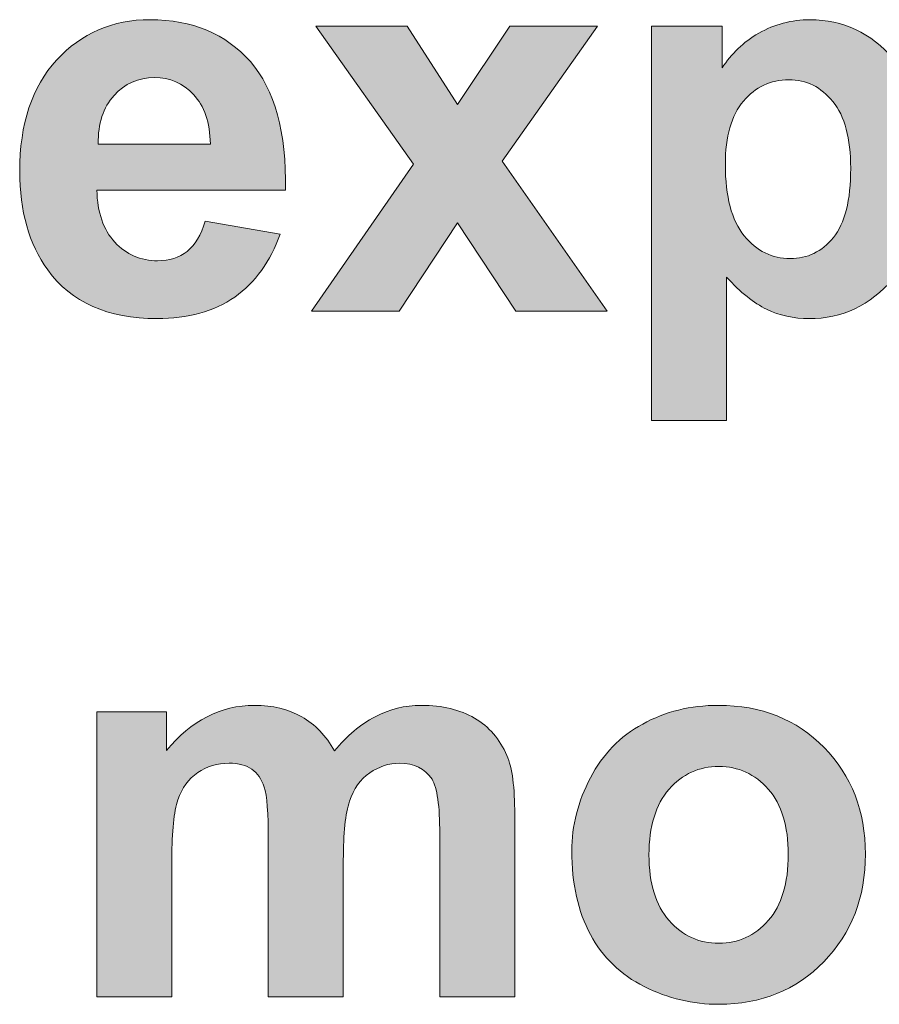
# Model space of a CAD drawing. Units: millimetres. Extents: x 0 to 272, y -100 to 77.
# Drawn here: x 74 to 78, y -52 to -47 of the extents above; entities that cross this region are included whole.
import ezdxf

# ---------------------------------------------------------------- set-up
doc = ezdxf.new("R2010")
doc.units = ezdxf.units.MM
doc.layers.add('COM6-Back', color=7, linetype='Continuous', lineweight=15)

# ---------------------------------------------------------------- blocks, each defined once
blk = doc.blocks.new('COM6-Back')
at = {"layer": 'COM6-Back', "linetype": 'Continuous', "true_color": 0xbbbaba}
h = blk.add_hatch(color=9, dxfattribs=at)
h.dxf.hatch_style = 1
edge = h.paths.add_edge_path()
edge.add_line((75.050121, 52.188392), (74.079982, 52.188392))
edge.add_spline(control_points=[(74.079982, 52.188392), (74.082804, 52.073387), (74.113496, 51.983781), (74.172057, 51.920281)], knot_values=[0, 0, 0, 0, 1, 1, 1, 1], degree=3, periodic=0)
edge.add_spline(control_points=[(74.172057, 51.920281), (74.231323, 51.856428), (74.305054, 51.824678), (74.392543, 51.824678)], knot_values=[0, 0, 0, 0, 1, 1, 1, 1], degree=3, periodic=0)
edge.add_spline(control_points=[(74.392543, 51.824678), (74.452515, 51.824678), (74.502962, 51.840553), (74.544237, 51.873009)], knot_values=[0, 0, 0, 0, 1, 1, 1, 1], degree=3, periodic=0)
edge.add_spline(control_points=[(74.544237, 51.873009), (74.584807, 51.905112), (74.615851, 51.95697), (74.636665, 52.028584)], knot_values=[0, 0, 0, 0, 1, 1, 1, 1], degree=3, periodic=0)
edge.add_line((74.636665, 52.028584), (75.022604, 51.962262))
edge.add_spline(control_points=[(75.022604, 51.962262), (74.972862, 51.820445), (74.894898, 51.712495), (74.789065, 51.638059)], knot_values=[0, 0, 0, 0, 1, 1, 1, 1], degree=3, periodic=0)
edge.add_spline(control_points=[(74.789065, 51.638059), (74.682173, 51.564328), (74.549176, 51.526934), (74.389368, 51.526934)], knot_values=[0, 0, 0, 0, 1, 1, 1, 1], degree=3, periodic=0)
edge.add_spline(control_points=[(74.389368, 51.526934), (74.135721, 51.526934), (73.948396, 51.61019), (73.82704, 51.777759)], knot_values=[0, 0, 0, 0, 1, 1, 1, 1], degree=3, periodic=0)
edge.add_spline(control_points=[(73.82704, 51.777759), (73.731084, 51.911462), (73.683107, 52.08009), (73.683107, 52.285053)], knot_values=[0, 0, 0, 0, 1, 1, 1, 1], degree=3, periodic=0)
edge.add_spline(control_points=[(73.683107, 52.285053), (73.683107, 52.52847), (73.746254, 52.719676), (73.873254, 52.857612)], knot_values=[0, 0, 0, 0, 1, 1, 1, 1], degree=3, periodic=0)
edge.add_spline(control_points=[(73.873254, 52.857612), (73.999901, 52.995548), (74.160415, 53.065045), (74.35409, 53.065045)], knot_values=[0, 0, 0, 0, 1, 1, 1, 1], degree=3, periodic=0)
edge.add_spline(control_points=[(74.35409, 53.065045), (74.571754, 53.065045), (74.743557, 52.992373), (74.869498, 52.849145)], knot_values=[0, 0, 0, 0, 1, 1, 1, 1], degree=3, periodic=0)
edge.add_spline(control_points=[(74.869498, 52.849145), (74.99544, 52.705212), (75.055412, 52.484726), (75.050121, 52.188392)], knot_values=[0, 0, 0, 0, 1, 1, 1, 1], degree=3, periodic=0)
edge = h.paths.add_edge_path(flags=16)
edge.add_line((74.086684, 52.425459), (74.664182, 52.425459))
edge.add_spline(control_points=[(74.664182, 52.425459), (74.661359, 52.536937), (74.632432, 52.621956), (74.577398, 52.679812)], knot_values=[0, 0, 0, 0, 1, 1, 1, 1], degree=3, periodic=0)
edge.add_spline(control_points=[(74.577398, 52.679812), (74.523071, 52.73802), (74.455337, 52.767301), (74.377021, 52.767301)], knot_values=[0, 0, 0, 0, 1, 1, 1, 1], degree=3, periodic=0)
edge.add_spline(control_points=[(74.377021, 52.767301), (74.292707, 52.767301), (74.223209, 52.736256), (74.168176, 52.674873)], knot_values=[0, 0, 0, 0, 1, 1, 1, 1], degree=3, periodic=0)
edge.add_spline(control_points=[(74.168176, 52.674873), (74.11279, 52.61349), (74.085979, 52.530587), (74.086684, 52.425459)], knot_values=[0, 0, 0, 0, 1, 1, 1, 1], degree=3, periodic=0)
h = blk.add_hatch(color=9, dxfattribs=at)
h.dxf.hatch_style = 1
edge = h.paths.add_edge_path()
edge.add_line((76.932472, 51.003447), (76.932472, 53.031919))
edge.add_line((76.932472, 53.031919), (77.296186, 53.031919))
edge.add_line((77.296186, 53.031919), (77.296186, 52.816725))
edge.add_spline(control_points=[(77.296186, 52.816725), (77.343106, 52.88975), (77.4059, 52.949722), (77.484922, 52.995936)], knot_values=[0, 0, 0, 0, 1, 1, 1, 1], degree=3, periodic=0)
edge.add_spline(control_points=[(77.484922, 52.995936), (77.564297, 53.041444), (77.652492, 53.064728), (77.7488, 53.064728)], knot_values=[0, 0, 0, 0, 1, 1, 1, 1], degree=3, periodic=0)
edge.add_spline(control_points=[(77.7488, 53.064728), (77.917781, 53.064728), (78.060303, 52.9977), (78.178131, 52.863644)], knot_values=[0, 0, 0, 0, 1, 1, 1, 1], degree=3, periodic=0)
edge.add_spline(control_points=[(78.178131, 52.863644), (78.295958, 52.729942), (78.354519, 52.543322), (78.354519, 52.304139)], knot_values=[0, 0, 0, 0, 1, 1, 1, 1], degree=3, periodic=0)
edge.add_spline(control_points=[(78.354519, 52.304139), (78.354519, 52.058253), (78.295253, 51.8674), (78.176014, 51.730875)], knot_values=[0, 0, 0, 0, 1, 1, 1, 1], degree=3, periodic=0)
edge.add_spline(control_points=[(78.176014, 51.730875), (78.056775, 51.595055), (77.912842, 51.526969), (77.744214, 51.526969)], knot_values=[0, 0, 0, 0, 1, 1, 1, 1], degree=3, periodic=0)
edge.add_spline(control_points=[(77.744214, 51.526969), (77.663428, 51.526969), (77.590403, 51.542844), (77.525139, 51.5753)], knot_values=[0, 0, 0, 0, 1, 1, 1, 1], degree=3, periodic=0)
edge.add_spline(control_points=[(77.525139, 51.5753), (77.459522, 51.60705), (77.390731, 51.662083), (77.318411, 51.7404)], knot_values=[0, 0, 0, 0, 1, 1, 1, 1], degree=3, periodic=0)
edge.add_line((77.318411, 51.7404), (77.318411, 51.003447))
edge.add_line((77.318411, 51.003447), (76.932472, 51.003447))
edge = h.paths.add_edge_path(flags=16)
edge.add_spline(control_points=[(77.4059, 52.64598), (77.343811, 52.572603), (77.312767, 52.463947), (77.312767, 52.320014)], knot_values=[0, 0, 0, 0, 1, 1, 1, 1], degree=3, periodic=0)
edge.add_spline(control_points=[(77.312767, 52.320014), (77.312767, 52.154561), (77.345222, 52.032853), (77.409781, 51.95383)], knot_values=[0, 0, 0, 0, 1, 1, 1, 1], degree=3, periodic=0)
edge.add_spline(control_points=[(77.409781, 51.95383), (77.474692, 51.874808), (77.553361, 51.83565), (77.646142, 51.83565)], knot_values=[0, 0, 0, 0, 1, 1, 1, 1], degree=3, periodic=0)
edge.add_spline(control_points=[(77.646142, 51.83565), (77.735042, 51.83565), (77.809478, 51.871633), (77.868744, 51.943953)], knot_values=[0, 0, 0, 0, 1, 1, 1, 1], degree=3, periodic=0)
edge.add_spline(control_points=[(77.868744, 51.943953), (77.928011, 52.016625), (77.957644, 52.135511), (77.957644, 52.300611)], knot_values=[0, 0, 0, 0, 1, 1, 1, 1], degree=3, periodic=0)
edge.add_spline(control_points=[(77.957644, 52.300611), (77.957644, 52.454422), (77.927306, 52.569075), (77.865922, 52.643864)], knot_values=[0, 0, 0, 0, 1, 1, 1, 1], degree=3, periodic=0)
edge.add_spline(control_points=[(77.865922, 52.643864), (77.805244, 52.718653), (77.72975, 52.756047), (77.639439, 52.756047)], knot_values=[0, 0, 0, 0, 1, 1, 1, 1], degree=3, periodic=0)
edge.add_spline(control_points=[(77.639439, 52.756047), (77.5456, 52.756047), (77.467636, 52.719358), (77.4059, 52.64598)], knot_values=[0, 0, 0, 0, 1, 1, 1, 1], degree=3, periodic=0)
h = blk.add_hatch(color=9, dxfattribs=at)
h.dxf.hatch_style = 1
h.paths.add_polyline_path([(75.635591, 51.565563), (75.183682, 51.565563), (75.709321, 52.32086), (75.205907, 53.031708), (75.675807, 53.031708), (75.934746, 52.628835), (76.203563, 53.031708), (76.655471, 53.031708), (76.165463, 52.337441), (76.705213, 51.565563), (76.23496, 51.565563), (75.934746, 52.019588)])
h = blk.add_hatch(color=9, dxfattribs=at)
h.dxf.hatch_style = 1
edge = h.paths.add_edge_path()
edge.add_line((74.079876, 48.037856), (74.079876, 49.504))
edge.add_line((74.079876, 49.504), (74.438298, 49.504))
edge.add_line((74.438298, 49.504), (74.438298, 49.304328))
edge.add_spline(control_points=[(74.438298, 49.304328), (74.564945, 49.459198), (74.715934, 49.537162), (74.891618, 49.537162)], knot_values=[0, 0, 0, 0, 1, 1, 1, 1], degree=3, periodic=0)
edge.add_spline(control_points=[(74.891618, 49.537162), (74.984398, 49.537162), (75.065184, 49.517759), (75.133976, 49.4786)], knot_values=[0, 0, 0, 0, 1, 1, 1, 1], degree=3, periodic=0)
edge.add_spline(control_points=[(75.133976, 49.4786), (75.202415, 49.439795), (75.258859, 49.381234), (75.302251, 49.302917)], knot_values=[0, 0, 0, 0, 1, 1, 1, 1], degree=3, periodic=0)
edge.add_spline(control_points=[(75.302251, 49.302917), (75.366809, 49.381234), (75.435954, 49.439795), (75.511095, 49.4786)], knot_values=[0, 0, 0, 0, 1, 1, 1, 1], degree=3, periodic=0)
edge.add_spline(control_points=[(75.511095, 49.4786), (75.585531, 49.517759), (75.664554, 49.537162), (75.74922, 49.537162)], knot_values=[0, 0, 0, 0, 1, 1, 1, 1], degree=3, periodic=0)
edge.add_spline(control_points=[(75.74922, 49.537162), (75.856817, 49.537162), (75.947834, 49.514937), (76.022976, 49.471192)], knot_values=[0, 0, 0, 0, 1, 1, 1, 1], degree=3, periodic=0)
edge.add_spline(control_points=[(76.022976, 49.471192), (76.097412, 49.427448), (76.153151, 49.363595), (76.189487, 49.278575)], knot_values=[0, 0, 0, 0, 1, 1, 1, 1], degree=3, periodic=0)
edge.add_spline(control_points=[(76.189487, 49.278575), (76.216651, 49.216134), (76.229704, 49.114534), (76.229704, 48.974834)], knot_values=[0, 0, 0, 0, 1, 1, 1, 1], degree=3, periodic=0)
edge.add_line((76.229704, 48.974834), (76.229704, 48.037856))
edge.add_line((76.229704, 48.037856), (75.843765, 48.037856))
edge.add_line((75.843765, 48.037856), (75.843765, 48.874998))
edge.add_spline(control_points=[(75.843765, 48.874998), (75.843765, 49.020342), (75.830712, 49.114181), (75.803901, 49.156867)], knot_values=[0, 0, 0, 0, 1, 1, 1, 1], degree=3, periodic=0)
edge.add_spline(control_points=[(75.803901, 49.156867), (75.767212, 49.2119), (75.712179, 49.239417), (75.637037, 49.239417)], knot_values=[0, 0, 0, 0, 1, 1, 1, 1], degree=3, periodic=0)
edge.add_spline(control_points=[(75.637037, 49.239417), (75.582709, 49.239417), (75.531556, 49.222837), (75.483579, 49.189675)], knot_values=[0, 0, 0, 0, 1, 1, 1, 1], degree=3, periodic=0)
edge.add_spline(control_points=[(75.483579, 49.189675), (75.435248, 49.156867), (75.400676, 49.107831), (75.379509, 49.043625)], knot_values=[0, 0, 0, 0, 1, 1, 1, 1], degree=3, periodic=0)
edge.add_spline(control_points=[(75.379509, 49.043625), (75.35799, 48.980478), (75.347759, 48.879231), (75.347759, 48.741295)], knot_values=[0, 0, 0, 0, 1, 1, 1, 1], degree=3, periodic=0)
edge.add_line((75.347759, 48.741295), (75.347759, 48.037856))
edge.add_line((75.347759, 48.037856), (74.96182, 48.037856))
edge.add_line((74.96182, 48.037856), (74.96182, 48.840425))
edge.add_spline(control_points=[(74.96182, 48.840425), (74.96182, 48.982948), (74.954765, 49.075023), (74.941006, 49.116298)], knot_values=[0, 0, 0, 0, 1, 1, 1, 1], degree=3, periodic=0)
edge.add_spline(control_points=[(74.941006, 49.116298), (74.927248, 49.157925), (74.906081, 49.188264), (74.877154, 49.209078)], knot_values=[0, 0, 0, 0, 1, 1, 1, 1], degree=3, periodic=0)
edge.add_spline(control_points=[(74.877154, 49.209078), (74.848226, 49.229187), (74.80942, 49.239417), (74.760031, 49.239417)], knot_values=[0, 0, 0, 0, 1, 1, 1, 1], degree=3, periodic=0)
edge.add_spline(control_points=[(74.760031, 49.239417), (74.700059, 49.239417), (74.64679, 49.222837), (74.598812, 49.191087)], knot_values=[0, 0, 0, 0, 1, 1, 1, 1], degree=3, periodic=0)
edge.add_spline(control_points=[(74.598812, 49.191087), (74.551187, 49.158631), (74.51732, 49.112417), (74.496859, 49.051387)], knot_values=[0, 0, 0, 0, 1, 1, 1, 1], degree=3, periodic=0)
edge.add_spline(control_points=[(74.496859, 49.051387), (74.476045, 48.990709), (74.465815, 48.890167), (74.465815, 48.749409)], knot_values=[0, 0, 0, 0, 1, 1, 1, 1], degree=3, periodic=0)
edge.add_line((74.465815, 48.749409), (74.465815, 48.037856))
edge.add_line((74.465815, 48.037856), (74.079876, 48.037856))
h = blk.add_hatch(color=9, dxfattribs=at)
h.dxf.hatch_style = 1
edge = h.paths.add_edge_path()
edge.add_spline(control_points=[(76.618394, 48.358566), (76.554894, 48.476041), (76.523144, 48.619622), (76.523144, 48.788955)], knot_values=[0, 0, 0, 0, 1, 1, 1, 1], degree=3, periodic=0)
edge.add_spline(control_points=[(76.523144, 48.788955), (76.523144, 48.918072), (76.554894, 49.042955), (76.618394, 49.164311)], knot_values=[0, 0, 0, 0, 1, 1, 1, 1], degree=3, periodic=0)
edge.add_spline(control_points=[(76.618394, 49.164311), (76.681541, 49.284961), (76.771147, 49.377741), (76.887564, 49.441241)], knot_values=[0, 0, 0, 0, 1, 1, 1, 1], degree=3, periodic=0)
edge.add_spline(control_points=[(76.887564, 49.441241), (77.00398, 49.505094), (77.13345, 49.537197), (77.27703, 49.537197)], knot_values=[0, 0, 0, 0, 1, 1, 1, 1], degree=3, periodic=0)
edge.add_spline(control_points=[(77.27703, 49.537197), (77.498222, 49.537197), (77.679902, 49.464877), (77.821366, 49.319886)], knot_values=[0, 0, 0, 0, 1, 1, 1, 1], degree=3, periodic=0)
edge.add_spline(control_points=[(77.821366, 49.319886), (77.962477, 49.175247), (78.033386, 48.992861), (78.033386, 48.772375)], knot_values=[0, 0, 0, 0, 1, 1, 1, 1], degree=3, periodic=0)
edge.add_spline(control_points=[(78.033386, 48.772375), (78.033386, 48.549772), (77.961772, 48.364916), (77.81925, 48.218161)], knot_values=[0, 0, 0, 0, 1, 1, 1, 1], degree=3, periodic=0)
edge.add_spline(control_points=[(77.81925, 48.218161), (77.676727, 48.072111), (77.496811, 47.999086), (77.279852, 47.999086)], knot_values=[0, 0, 0, 0, 1, 1, 1, 1], degree=3, periodic=0)
edge.add_spline(control_points=[(77.279852, 47.999086), (77.145444, 47.999086), (77.017739, 48.029425), (76.89603, 48.090102)], knot_values=[0, 0, 0, 0, 1, 1, 1, 1], degree=3, periodic=0)
edge.add_spline(control_points=[(76.89603, 48.090102), (76.773969, 48.151486), (76.681541, 48.240738), (76.618394, 48.358566)], knot_values=[0, 0, 0, 0, 1, 1, 1, 1], degree=3, periodic=0)
edge = h.paths.add_edge_path(flags=16)
edge.add_spline(control_points=[(77.023383, 49.10575), (76.954591, 49.02708), (76.920019, 48.914897), (76.920019, 48.768141)], knot_values=[0, 0, 0, 0, 1, 1, 1, 1], degree=3, periodic=0)
edge.add_spline(control_points=[(76.920019, 48.768141), (76.920019, 48.621033), (76.954591, 48.508497), (77.023383, 48.430533)], knot_values=[0, 0, 0, 0, 1, 1, 1, 1], degree=3, periodic=0)
edge.add_spline(control_points=[(77.023383, 48.430533), (77.09288, 48.351863), (77.177547, 48.313411), (77.279147, 48.313411)], knot_values=[0, 0, 0, 0, 1, 1, 1, 1], degree=3, periodic=0)
edge.add_spline(control_points=[(77.279147, 48.313411), (77.380394, 48.313411), (77.465061, 48.351863), (77.533852, 48.430533)], knot_values=[0, 0, 0, 0, 1, 1, 1, 1], degree=3, periodic=0)
edge.add_spline(control_points=[(77.533852, 48.430533), (77.602291, 48.508497), (77.636511, 48.622091), (77.636511, 48.770963)], knot_values=[0, 0, 0, 0, 1, 1, 1, 1], degree=3, periodic=0)
edge.add_spline(control_points=[(77.636511, 48.770963), (77.636511, 48.915602), (77.602291, 49.02708), (77.533852, 49.10575)], knot_values=[0, 0, 0, 0, 1, 1, 1, 1], degree=3, periodic=0)
edge.add_spline(control_points=[(77.533852, 49.10575), (77.465061, 49.183713), (77.380394, 49.222872), (77.279147, 49.222872)], knot_values=[0, 0, 0, 0, 1, 1, 1, 1], degree=3, periodic=0)
edge.add_spline(control_points=[(77.279147, 49.222872), (77.177547, 49.222872), (77.09288, 49.183713), (77.023383, 49.10575)], knot_values=[0, 0, 0, 0, 1, 1, 1, 1], degree=3, periodic=0)
at = {"layer": 'COM6-Back'}
for p, q in [((75.709321, 52.32086), (75.205907, 53.031708)), ((75.205907, 53.031708), (75.675807, 53.031708)), ((75.675807, 53.031708), (75.934746, 52.628835)), ((75.934746, 52.628835), (76.203563, 53.031708)), ((76.655471, 53.031708), (76.165463, 52.337441)), ((76.203563, 53.031708), (76.655471, 53.031708)), ((76.932472, 51.003447), (76.932472, 53.031919)), ((76.932472, 53.031919), (76.932472, 53.031919)), ((76.932472, 53.031919), (77.296186, 53.031919)), ((77.296186, 53.031919), (77.296186, 52.816725)), ((74.086684, 52.425459), (74.664182, 52.425459)), ((74.664182, 52.425459), (74.664182, 52.425459)), ((76.165463, 52.337441), (76.705213, 51.565563)), ((75.183682, 51.565563), (75.709321, 52.32086)), ((75.050121, 52.188392), (74.079982, 52.188392)), ((74.636665, 52.028584), (75.022604, 51.962262)), ((75.934746, 52.019588), (75.635591, 51.565563)), ((76.23496, 51.565563), (75.934746, 52.019588)), ((77.318411, 51.7404), (77.318411, 51.003447)), ((75.635591, 51.565563), (75.183682, 51.565563)), ((75.183682, 51.565563), (75.183682, 51.565563)), ((76.705213, 51.565563), (76.23496, 51.565563)), ((77.318411, 51.003447), (76.932472, 51.003447)), ((74.079876, 48.037856), (74.079876, 49.504)), ((74.079876, 49.504), (74.079876, 49.504)), ((74.079876, 49.504), (74.438298, 49.504)), ((74.438298, 49.504), (74.438298, 49.304328)), ((76.229704, 48.974834), (76.229704, 48.037856)), ((74.96182, 48.037856), (74.96182, 48.840425)), ((75.843765, 48.037856), (75.843765, 48.874998)), ((74.465815, 48.749409), (74.465815, 48.037856)), ((75.347759, 48.741295), (75.347759, 48.037856)), ((74.465815, 48.037856), (74.079876, 48.037856)), ((75.347759, 48.037856), (74.96182, 48.037856)), ((76.229704, 48.037856), (75.843765, 48.037856))]:
    blk.add_line(p, q, dxfattribs=at)
for points in [[(73.873254, 52.857612), (73.999901, 52.995548), (74.160415, 53.065045), (74.35409, 53.065045)], [(74.35409, 53.065045), (74.571754, 53.065045), (74.743557, 52.992373), (74.869498, 52.849145)], [(77.484922, 52.995936), (77.564297, 53.041444), (77.652492, 53.064728), (77.7488, 53.064728)], [(77.7488, 53.064728), (77.917781, 53.064728), (78.060303, 52.9977), (78.178131, 52.863644)], [(77.296186, 52.816725), (77.343106, 52.88975), (77.4059, 52.949722), (77.484922, 52.995936)], [(73.683107, 52.285053), (73.683107, 52.52847), (73.746254, 52.719676), (73.873254, 52.857612)], [(74.869498, 52.849145), (74.99544, 52.705212), (75.055412, 52.484726), (75.050121, 52.188392)], [(74.377021, 52.767301), (74.292707, 52.767301), (74.223209, 52.736256), (74.168176, 52.674873)], [(74.577398, 52.679812), (74.523071, 52.73802), (74.455337, 52.767301), (74.377021, 52.767301)], [(77.639439, 52.756047), (77.5456, 52.756047), (77.467636, 52.719358), (77.4059, 52.64598)], [(77.865922, 52.643864), (77.805244, 52.718653), (77.72975, 52.756047), (77.639439, 52.756047)], [(74.168176, 52.674873), (74.11279, 52.61349), (74.085979, 52.530587), (74.086684, 52.425459)], [(74.664182, 52.425459), (74.661359, 52.536937), (74.632432, 52.621956), (74.577398, 52.679812)], [(77.4059, 52.64598), (77.343811, 52.572603), (77.312767, 52.463947), (77.312767, 52.320014)], [(77.957644, 52.300611), (77.957644, 52.454422), (77.927306, 52.569075), (77.865922, 52.643864)], [(73.82704, 51.777759), (73.731084, 51.911462), (73.683107, 52.08009), (73.683107, 52.285053)], [(77.312767, 52.320014), (77.312767, 52.154561), (77.345222, 52.032853), (77.409781, 51.95383)], [(77.868744, 51.943953), (77.928011, 52.016625), (77.957644, 52.135511), (77.957644, 52.300611)], [(74.079982, 52.188392), (74.082804, 52.073387), (74.113496, 51.983781), (74.172057, 51.920281)], [(74.544237, 51.873009), (74.584807, 51.905112), (74.615851, 51.95697), (74.636665, 52.028584)], [(75.022604, 51.962262), (74.972862, 51.820445), (74.894898, 51.712495), (74.789065, 51.638059)], [(77.409781, 51.95383), (77.474692, 51.874808), (77.553361, 51.83565), (77.646142, 51.83565)], [(77.646142, 51.83565), (77.735042, 51.83565), (77.809478, 51.871633), (77.868744, 51.943953)], [(74.172057, 51.920281), (74.231323, 51.856428), (74.305054, 51.824678), (74.392543, 51.824678)], [(74.392543, 51.824678), (74.452515, 51.824678), (74.502962, 51.840553), (74.544237, 51.873009)], [(74.389368, 51.526934), (74.135721, 51.526934), (73.948396, 51.61019), (73.82704, 51.777759)], [(77.525139, 51.5753), (77.459522, 51.60705), (77.390731, 51.662083), (77.318411, 51.7404)], [(78.176014, 51.730875), (78.056775, 51.595055), (77.912842, 51.526969), (77.744214, 51.526969)], [(74.789065, 51.638059), (74.682173, 51.564328), (74.549176, 51.526934), (74.389368, 51.526934)], [(77.744214, 51.526969), (77.663428, 51.526969), (77.590403, 51.542844), (77.525139, 51.5753)], [(74.438298, 49.304328), (74.564945, 49.459198), (74.715934, 49.537162), (74.891618, 49.537162)], [(74.891618, 49.537162), (74.984398, 49.537162), (75.065184, 49.517759), (75.133976, 49.4786)], [(75.511095, 49.4786), (75.585531, 49.517759), (75.664554, 49.537162), (75.74922, 49.537162)], [(75.74922, 49.537162), (75.856817, 49.537162), (75.947834, 49.514937), (76.022976, 49.471192)], [(76.887564, 49.441241), (77.00398, 49.505094), (77.13345, 49.537197), (77.27703, 49.537197)], [(77.27703, 49.537197), (77.498222, 49.537197), (77.679902, 49.464877), (77.821366, 49.319886)], [(75.133976, 49.4786), (75.202415, 49.439795), (75.258859, 49.381234), (75.302251, 49.302917)], [(75.302251, 49.302917), (75.366809, 49.381234), (75.435954, 49.439795), (75.511095, 49.4786)], [(76.022976, 49.471192), (76.097412, 49.427448), (76.153151, 49.363595), (76.189487, 49.278575)], [(76.618394, 49.164311), (76.681541, 49.284961), (76.771147, 49.377741), (76.887564, 49.441241)], [(77.821366, 49.319886), (77.962477, 49.175247), (78.033386, 48.992861), (78.033386, 48.772375)], [(76.189487, 49.278575), (76.216651, 49.216134), (76.229704, 49.114534), (76.229704, 48.974834)], [(74.598812, 49.191087), (74.551187, 49.158631), (74.51732, 49.112417), (74.496859, 49.051387)], [(74.760031, 49.239417), (74.700059, 49.239417), (74.64679, 49.222837), (74.598812, 49.191087)], [(74.877154, 49.209078), (74.848226, 49.229187), (74.80942, 49.239417), (74.760031, 49.239417)], [(74.941006, 49.116298), (74.927248, 49.157925), (74.906081, 49.188264), (74.877154, 49.209078)], [(75.637037, 49.239417), (75.582709, 49.239417), (75.531556, 49.222837), (75.483579, 49.189675)], [(75.803901, 49.156867), (75.767212, 49.2119), (75.712179, 49.239417), (75.637037, 49.239417)], [(77.279147, 49.222872), (77.177547, 49.222872), (77.09288, 49.183713), (77.023383, 49.10575)], [(77.533852, 49.10575), (77.465061, 49.183713), (77.380394, 49.222872), (77.279147, 49.222872)], [(75.483579, 49.189675), (75.435248, 49.156867), (75.400676, 49.107831), (75.379509, 49.043625)], [(75.843765, 48.874998), (75.843765, 49.020342), (75.830712, 49.114181), (75.803901, 49.156867)], [(76.523144, 48.788955), (76.523144, 48.918072), (76.554894, 49.042955), (76.618394, 49.164311)], [(74.96182, 48.840425), (74.96182, 48.982948), (74.954765, 49.075023), (74.941006, 49.116298)], [(77.023383, 49.10575), (76.954591, 49.02708), (76.920019, 48.914897), (76.920019, 48.768141)], [(77.636511, 48.770963), (77.636511, 48.915602), (77.602291, 49.02708), (77.533852, 49.10575)], [(74.496859, 49.051387), (74.476045, 48.990709), (74.465815, 48.890167), (74.465815, 48.749409)], [(75.379509, 49.043625), (75.35799, 48.980478), (75.347759, 48.879231), (75.347759, 48.741295)], [(76.618394, 48.358566), (76.554894, 48.476041), (76.523144, 48.619622), (76.523144, 48.788955)], [(76.920019, 48.768141), (76.920019, 48.621033), (76.954591, 48.508497), (77.023383, 48.430533)], [(77.533852, 48.430533), (77.602291, 48.508497), (77.636511, 48.622091), (77.636511, 48.770963)], [(78.033386, 48.772375), (78.033386, 48.549772), (77.961772, 48.364916), (77.81925, 48.218161)], [(77.023383, 48.430533), (77.09288, 48.351863), (77.177547, 48.313411), (77.279147, 48.313411)], [(77.279147, 48.313411), (77.380394, 48.313411), (77.465061, 48.351863), (77.533852, 48.430533)], [(76.89603, 48.090102), (76.773969, 48.151486), (76.681541, 48.240738), (76.618394, 48.358566)], [(77.81925, 48.218161), (77.676727, 48.072111), (77.496811, 47.999086), (77.279852, 47.999086)], [(77.279852, 47.999086), (77.145444, 47.999086), (77.017739, 48.029425), (76.89603, 48.090102)]]:
    blk.add_open_spline(points, degree=3, dxfattribs=at)

msp = doc.modelspace()

# ---------------------------------------------------------------- block references
msp.add_blockref('COM6-Back', (0, -100))

doc.saveas('drawing.dxf')
